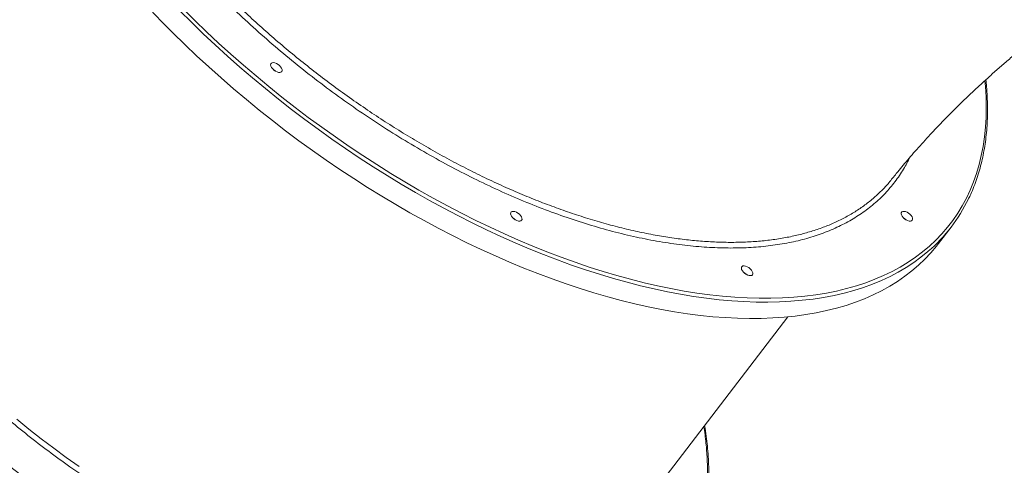
# Model space of a CAD drawing. Units: millimetres. Extents: x -8803 to 20490, y -9674 to 6500.
# Drawn here: x -8387 to -7653, y 1547 to 1879 of the extents above; entities that cross this region are included whole.
import ezdxf

# ---------------------------------------------------------------- set-up
doc = ezdxf.new("R2010")
doc.units = ezdxf.units.MM

msp = doc.modelspace()

# ---------------------------------------------------------------- linework, layer by layer
at = {"color": 7, "linetype": 'Continuous', "lineweight": 15}
for p, q in [((-7701.67, 1712.41), (-7692.32, 1724.61)), ((-7942.05, 1490.84), (-7814.2, 1657.65))]:
    msp.add_line(p, q, dxfattribs=at)
at = {"color": 7, "linetype": 'Continuous', "lineweight": 15, "flags": 128}
for points in [[(-8289.65, 1886.58), (-8281.28, 1877.86), (-8272.73, 1869.22), (-8264, 1860.68), (-8255.1, 1852.23), (-8246.05, 1843.88), (-8236.83, 1835.64), (-8227.48, 1827.52), (-8217.98, 1819.52), (-8208.35, 1811.64), (-8198.6, 1803.91), (-8188.73, 1796.31), (-8178.76, 1788.86), (-8168.68, 1781.56), (-8158.52, 1774.42), (-8148.26, 1767.45), (-8137.94, 1760.64), (-8127.54, 1754.01), (-8117.08, 1747.56), (-8106.58, 1741.3), (-8096.03, 1735.23), (-8085.44, 1729.35), (-8074.83, 1723.67), (-8064.2, 1718.2), (-8053.57, 1712.93), (-8042.93, 1707.88), (-8032.3, 1703.05), (-8021.68, 1698.43), (-8011.09, 1694.04), (-8000.53, 1689.88), (-7990.02, 1685.95), (-7979.55, 1682.26), (-7969.14, 1678.8), (-7958.8, 1675.58), (-7948.53, 1672.6), (-7938.34, 1669.87), (-7928.25, 1667.39), (-7918.25, 1665.16), (-7908.36, 1663.17), (-7898.59, 1661.44), (-7888.93, 1659.97), (-7879.41, 1658.75), (-7870.02, 1657.78), (-7860.78, 1657.07), (-7851.69, 1656.62), (-7842.76, 1656.43), (-7834, 1656.49), (-7825.41, 1656.82), (-7817, 1657.39), (-7808.77, 1658.23), (-7800.74, 1659.33), (-7792.92, 1660.67), (-7785.29, 1662.28), (-7777.88, 1664.13), (-7770.69, 1666.24), (-7763.72, 1668.6), (-7756.98, 1671.21), (-7750.47, 1674.06), (-7744.2, 1677.16), (-7738.18, 1680.5), (-7732.41, 1684.07), (-7726.89, 1687.89), (-7721.63, 1691.93), (-7716.64, 1696.21), (-7711.91, 1700.71), (-7707.45, 1705.44), (-7703.26, 1710.38), (-7701.67, 1712.41)], [(-8199.15, 1843.44), (-8199.66, 1844.43), (-8199.88, 1845.35), (-8199.78, 1846.13), (-8199.37, 1846.71), (-8198.68, 1847.04), (-8197.76, 1847.11), (-8196.69, 1846.9), (-8195.53, 1846.44), (-8194.38, 1845.76), (-8193.32, 1844.91), (-8192.43, 1843.94), (-8191.78, 1842.94), (-8191.41, 1841.98), (-8191.35, 1841.12), (-8191.61, 1840.44), (-8192.17, 1839.98), (-8192.98, 1839.78), (-8193.98, 1839.84), (-8195.11, 1840.18), (-8196.27, 1840.76), (-8197.39, 1841.53), (-8198.37, 1842.45), (-8199.15, 1843.44)], [(-8196.51, 1840.91), (-8197.04, 1841.35), (-8197.82, 1841.91)], [(-8197.82, 1841.91), (-8197.5, 1841.69), (-8196.51, 1840.91)], [(-8020.21, 1732.6), (-8020.72, 1733.59), (-8020.94, 1734.51), (-8020.84, 1735.29), (-8020.43, 1735.86), (-8019.74, 1736.2), (-8018.82, 1736.27), (-8017.75, 1736.06), (-8016.59, 1735.6), (-8015.44, 1734.92), (-8014.38, 1734.07), (-8013.5, 1733.1), (-8012.84, 1732.1), (-8012.47, 1731.14), (-8012.42, 1730.28), (-8012.68, 1729.6), (-8013.23, 1729.14), (-8014.04, 1728.94), (-8015.04, 1729), (-8016.17, 1729.34), (-8017.33, 1729.92), (-8018.45, 1730.69), (-8019.43, 1731.61), (-8020.21, 1732.6)], [(-7728.88, 1732.6), (-7729.4, 1733.59), (-7729.61, 1734.51), (-7729.51, 1735.29), (-7729.1, 1735.86), (-7728.41, 1736.2), (-7727.49, 1736.27), (-7726.42, 1736.06), (-7725.26, 1735.6), (-7724.11, 1734.92), (-7723.06, 1734.07), (-7722.17, 1733.1), (-7721.52, 1732.1), (-7721.15, 1731.14), (-7721.09, 1730.28), (-7721.35, 1729.6), (-7721.9, 1729.14), (-7722.71, 1728.94), (-7723.72, 1729), (-7724.84, 1729.34), (-7726.01, 1729.92), (-7727.12, 1730.69), (-7728.1, 1731.61), (-7728.88, 1732.6)], [(-8017.58, 1730.07), (-8018.1, 1730.51), (-8018.89, 1731.07)], [(-8018.89, 1731.07), (-8018.56, 1730.85), (-8017.58, 1730.07)], [(-7726.25, 1730.07), (-7726.78, 1730.51), (-7727.56, 1731.07)], [(-7727.56, 1731.07), (-7727.23, 1730.85), (-7726.25, 1730.07)], [(-7848.08, 1692.03), (-7848.59, 1693.02), (-7848.81, 1693.94), (-7848.71, 1694.72), (-7848.3, 1695.29), (-7847.61, 1695.63), (-7846.69, 1695.7), (-7845.62, 1695.49), (-7844.46, 1695.03), (-7843.31, 1694.35), (-7842.26, 1693.5), (-7841.37, 1692.53), (-7840.71, 1691.53), (-7840.35, 1690.57), (-7840.29, 1689.71), (-7840.55, 1689.03), (-7841.1, 1688.57), (-7841.91, 1688.37), (-7842.92, 1688.43), (-7844.04, 1688.77), (-7845.2, 1689.35), (-7846.32, 1690.12), (-7847.3, 1691.04), (-7848.08, 1692.03)], [(-7845.45, 1689.5), (-7845.98, 1689.94), (-7846.76, 1690.5)], [(-7846.76, 1690.5), (-7846.43, 1690.28), (-7845.45, 1689.5)]]:
    msp.add_lwpolyline(points, dxfattribs=at)
at = {"color": 8, "linetype": 'Continuous', "lineweight": 15, "flags": 128}
for points in [[(-7709.44, 1706.51), (-7709.75, 1706.25), (-7714.88, 1702.09), (-7720.26, 1698.16), (-7725.91, 1694.46), (-7731.81, 1691), (-7737.95, 1687.79), (-7744.34, 1684.81), (-7750.96, 1682.08), (-7757.82, 1679.6), (-7764.9, 1677.36), (-7772.2, 1675.38), (-7779.72, 1673.65), (-7787.45, 1672.17), (-7795.38, 1670.95), (-7803.51, 1669.99), (-7811.82, 1669.28), (-7820.32, 1668.83), (-7829, 1668.63), (-7837.85, 1668.7), (-7846.86, 1669.02), (-7856.03, 1669.6), (-7865.34, 1670.44), (-7874.8, 1671.53), (-7884.39, 1672.88), (-7894.1, 1674.48), (-7903.94, 1676.34), (-7913.88, 1678.45), (-7923.93, 1680.81), (-7934.07, 1683.41), (-7944.3, 1686.27), (-7954.61, 1689.36), (-7964.98, 1692.7), (-7975.42, 1696.28), (-7985.91, 1700.09), (-7996.45, 1704.14), (-8007.03, 1708.41), (-8017.63, 1712.92), (-8028.25, 1717.64), (-8038.89, 1722.58), (-8049.53, 1727.74), (-8060.16, 1733.11), (-8070.78, 1738.69), (-8081.38, 1744.47), (-8091.95, 1750.44), (-8102.48, 1756.61), (-8112.96, 1762.97), (-8123.39, 1769.51), (-8133.75, 1776.23), (-8144.04, 1783.12), (-8154.26, 1790.18), (-8164.38, 1797.4), (-8174.41, 1804.77), (-8184.33, 1812.29), (-8194.14, 1819.96), (-8203.83, 1827.77), (-8213.39, 1835.71), (-8222.82, 1843.77), (-8232.1, 1851.95), (-8241.24, 1860.25), (-8250.22, 1868.65), (-8259.03, 1877.14), (-8267.67, 1885.74)], [(-8265.16, 1887.11), (-8256.5, 1878.53), (-8247.68, 1870.04), (-8238.69, 1861.64), (-8229.55, 1853.36), (-8220.25, 1845.18), (-8210.81, 1837.13), (-8201.24, 1829.2), (-8191.54, 1821.41), (-8181.72, 1813.76), (-8171.79, 1806.25), (-8161.75, 1798.89), (-8151.62, 1791.69), (-8141.4, 1784.65), (-8131.1, 1777.78), (-8120.73, 1771.08), (-8110.29, 1764.56), (-8099.81, 1758.23), (-8089.27, 1752.08), (-8078.7, 1746.14), (-8068.1, 1740.39), (-8057.47, 1734.84), (-8046.84, 1729.5), (-8036.2, 1724.38), (-8025.57, 1719.47), (-8014.95, 1714.78), (-8004.35, 1710.32), (-7993.78, 1706.08), (-7983.25, 1702.07), (-7972.76, 1698.3), (-7962.34, 1694.77), (-7951.97, 1691.48), (-7941.68, 1688.43), (-7931.47, 1685.63), (-7921.35, 1683.07), (-7911.32, 1680.76), (-7901.4, 1678.71), (-7891.59, 1676.91), (-7881.91, 1675.36), (-7872.35, 1674.07), (-7862.92, 1673.04), (-7853.64, 1672.26), (-7844.51, 1671.74), (-7835.54, 1671.48), (-7826.74, 1671.48), (-7818.1, 1671.74), (-7809.65, 1672.26), (-7801.38, 1673.04), (-7793.31, 1674.07), (-7785.43, 1675.36), (-7777.76, 1676.91), (-7770.31, 1678.71), (-7763.06, 1680.76), (-7756.05, 1683.07), (-7749.26, 1685.63), (-7742.71, 1688.43), (-7736.39, 1691.48), (-7730.33, 1694.77), (-7724.51, 1698.3), (-7718.94, 1702.07), (-7713.64, 1706.08), (-7708.59, 1710.32), (-7703.82, 1714.78), (-7699.31, 1719.47), (-7695.08, 1724.38), (-7691.13, 1729.5), (-7687.46, 1734.84), (-7684.07, 1740.39), (-7680.97, 1746.14), (-7678.16, 1752.08), (-7675.64, 1758.23), (-7673.42, 1764.56), (-7671.49, 1771.08), (-7669.85, 1777.78), (-7668.52, 1784.65), (-7667.48, 1791.69), (-7666.75, 1798.89), (-7666.31, 1806.25), (-7666.18, 1813.76), (-7666.34, 1821.41), (-7666.81, 1829.2), (-7667.19, 1833.49)], [(-8389.26, 1581.34), (-8380.19, 1574.03), (-8371, 1566.85), (-8361.69, 1559.83), (-8352.29, 1552.95), (-8342.79, 1546.23)]]:
    msp.add_lwpolyline(points, dxfattribs=at)
at = {"color": 7, "linetype": 'Continuous', "lineweight": 15}
msp.add_arc((-7787.95, 1797.91), 120.49, 310.65983, 334.24905, dxfattribs=at)
at = {"color": 8, "linetype": 'Continuous', "lineweight": 15}
for points, knots in [([(-7723.11, 1776.56), (-7724.62, 1773.6), (-7727.88, 1767.21), (-7734.08, 1758.25), (-7741.44, 1749.57), (-7749.76, 1741.69), (-7759.03, 1734.62), (-7769.21, 1728.37), (-7780.27, 1722.95), (-7792.14, 1718.37), (-7804.79, 1714.67), (-7818.17, 1711.87), (-7832.28, 1709.97), (-7847.07, 1708.98), (-7862.51, 1708.88), (-7878.5, 1709.68), (-7894.99, 1711.37), (-7911.93, 1713.95), (-7929.28, 1717.45), (-7947.03, 1721.82), (-7965.1, 1727.06), (-7983.41, 1733.14), (-8001.89, 1740.02), (-8020.46, 1747.71), (-8039.11, 1756.19), (-8057.8, 1765.44), (-8076.47, 1775.43), (-8095.04, 1786.1), (-8113.42, 1797.41), (-8131.55, 1809.32), (-8149.39, 1821.84), (-8166.92, 1834.92), (-8184.08, 1848.53), (-8200.81, 1862.59), (-8217.02, 1877.05), (-8232.65, 1891.85), (-8247.68, 1906.99), (-8262.07, 1922.43), (-8275.8, 1938.13), (-8288.8, 1954), (-8301.02, 1969.97), (-8312.39, 1986), (-8322.9, 2002.05), (-8332.54, 2018.11), (-8341.28, 2034.12), (-8349.09, 2050.01), (-8355.93, 2065.7), (-8361.77, 2081.14), (-8366.58, 2096.3), (-8370.37, 2111.16), (-8373.14, 2125.69), (-8374.88, 2139.8), (-8375.58, 2153.44), (-8375.23, 2166.28), (-8373.89, 2178.34), (-8371.68, 2189.63), (-8368.55, 2200.39), (-8364.44, 2210.8), (-8359.26, 2220.78), (-8352.97, 2230.28), (-8345.65, 2239.01), (-8339.11, 2245.61), (-8334.68, 2249), (-8333.35, 2250.02)], [0, 0, 0, 0, 0.014437, 0.031131, 0.047798, 0.064412, 0.081025, 0.09769, 0.114382, 0.131073, 0.147738, 0.164351, 0.180962, 0.197625, 0.214315, 0.231004, 0.247668, 0.264278, 0.280888, 0.29755, 0.314239, 0.330928, 0.34759, 0.364199, 0.380808, 0.39747, 0.414158, 0.430846, 0.447507, 0.464116, 0.480725, 0.497386, 0.514074, 0.530762, 0.547423, 0.564031, 0.58064, 0.597301, 0.613989, 0.630677, 0.647338, 0.663946, 0.680555, 0.697217, 0.713904, 0.730592, 0.747254, 0.763863, 0.780471, 0.797133, 0.813821, 0.830508, 0.84717, 0.863779, 0.87936, 0.894963, 0.910566, 0.926148, 0.942759, 0.959423, 0.976114, 0.992805, 1, 1, 1, 1]), ([(-8355.16, 2220.74), (-8355.59, 2220.04), (-8357.54, 2216.89), (-8360.7, 2210.3), (-8364.49, 2200.89), (-8367.58, 2190.24), (-8369.79, 2179.01), (-8370.99, 2168.09), (-8371.4, 2157.66), (-8371.21, 2147.81), (-8370.44, 2137.68), (-8369.09, 2127.21), (-8367.15, 2116.43), (-8364.6, 2105.33), (-8361.44, 2094), (-8357.74, 2082.6), (-8353.52, 2071.19), (-8348.8, 2059.76), (-8343.54, 2048.19), (-8337.71, 2036.42), (-8331.3, 2024.5), (-8324.3, 2012.41), (-8316.77, 2000.26), (-8308.8, 1988.23), (-8300.46, 1976.34), (-8291.76, 1964.61), (-8282.6, 1952.91), (-8272.93, 1941.18), (-8262.78, 1929.45), (-8252.13, 1917.74), (-8241.06, 1906.15), (-8229.74, 1894.82), (-8218.22, 1883.81), (-8206.5, 1873.11), (-8194.47, 1862.59), (-8182.06, 1852.21), (-8169.31, 1842.01), (-8156.21, 1831.99), (-8142.86, 1822.26), (-8129.45, 1812.93), (-8116.05, 1804.03), (-8102.65, 1795.56), (-8089.11, 1787.41), (-8075.36, 1779.55), (-8061.45, 1772.03), (-8047.36, 1764.83), (-8033.24, 1758.05), (-8019.26, 1751.77), (-8005.48, 1745.99), (-7991.9, 1740.7), (-7978.38, 1735.84), (-7964.83, 1731.4), (-7951.33, 1727.39), (-7937.86, 1723.84), (-7924.54, 1720.77), (-7911.57, 1718.24), (-7898.97, 1716.24), (-7886.75, 1714.73), (-7874.76, 1713.71), (-7862.95, 1713.17), (-7851.37, 1713.14), (-7840.03, 1713.62), (-7829.03, 1714.63), (-7818.52, 1716.13), (-7808.52, 1718.12), (-7799.03, 1720.57), (-7789.93, 1723.5), (-7781.18, 1726.94), (-7772.84, 1730.88), (-7764.9, 1735.35), (-7757.47, 1740.31), (-7750.93, 1745.37), (-7747.13, 1748.97), (-7745.44, 1750.58)], [0, 0, 0, 0, 0.004089, 0.018405, 0.035834, 0.053311, 0.070935, 0.088608, 0.102418, 0.116228, 0.130135, 0.144041, 0.15825, 0.172458, 0.186772, 0.201085, 0.214895, 0.228705, 0.242612, 0.256518, 0.270727, 0.284935, 0.299249, 0.313562, 0.327372, 0.341182, 0.355088, 0.368994, 0.383203, 0.397411, 0.411725, 0.426038, 0.439848, 0.453658, 0.467564, 0.48147, 0.495679, 0.509887, 0.5242, 0.538514, 0.552324, 0.566134, 0.580041, 0.593947, 0.608156, 0.622365, 0.636678, 0.650992, 0.664803, 0.678614, 0.69252, 0.706427, 0.720637, 0.734846, 0.74916, 0.763474, 0.777286, 0.791098, 0.805006, 0.818914, 0.833124, 0.847335, 0.861649, 0.875964, 0.889778, 0.903591, 0.917501, 0.93141, 0.945622, 0.959834, 0.97415, 0.988467, 1, 1, 1, 1]), ([(-8065.21, 1401.37), (-8067.89, 1401.58), (-8074.95, 1402.14), (-8087.7, 1403.75), (-8103.49, 1406.27), (-8120.53, 1409.72), (-8137.72, 1413.86), (-8154.86, 1418.64), (-8172.05, 1424.05), (-8189.05, 1429.99), (-8205.99, 1436.47), (-8222.24, 1443.22), (-8237.96, 1450.22), (-8253.25, 1457.47), (-8268.7, 1465.25), (-8284.37, 1473.61), (-8300.08, 1482.46), (-8315.79, 1491.79), (-8331.5, 1501.61), (-8347.18, 1511.91), (-8363.62, 1523.25), (-8380.63, 1535.61), (-8398.22, 1549.11), (-8415.53, 1563.12), (-8432.56, 1577.68), (-8449.17, 1592.67), (-8465.34, 1608.09), (-8480.97, 1623.84), (-8496.01, 1639.89), (-8510.38, 1656.16), (-8524.04, 1672.58), (-8536.95, 1689.11), (-8548.22, 1704.55), (-8558.05, 1718.87), (-8566.55, 1732.01), (-8574.49, 1745.07), (-8581.86, 1758.03), (-8589.19, 1771.86), (-8596.33, 1786.55), (-8603.04, 1801.92), (-8608.88, 1816.99), (-8613.79, 1831.56), (-8617.86, 1845.76), (-8621.03, 1859.4), (-8623.46, 1872.63), (-8624.42, 1881.1), (-8624.9, 1885.33)], [0, 0, 0, 0, 0.01223, 0.032157, 0.056556, 0.080955, 0.104749, 0.128544, 0.151651, 0.174759, 0.197114, 0.219469, 0.239499, 0.259527, 0.280079, 0.300778, 0.32182, 0.342753, 0.363844, 0.385311, 0.406784, 0.431688, 0.456593, 0.481891, 0.50719, 0.532757, 0.558325, 0.584029, 0.609734, 0.635438, 0.661143, 0.68671, 0.712278, 0.73252, 0.752753, 0.772843, 0.792762, 0.812689, 0.837087, 0.861486, 0.885281, 0.909075, 0.932183, 0.955291, 0.977645, 1, 1, 1, 1]), ([(-8581.44, 1866.58), (-8581.02, 1862.84), (-8580.17, 1855.36), (-8578.02, 1843.66), (-8575.21, 1831.61), (-8571.62, 1819.05), (-8567.28, 1806.16), (-8562.12, 1792.85), (-8556.18, 1779.26), (-8549.41, 1765.32), (-8541.85, 1751.19), (-8533.47, 1736.82), (-8524.31, 1722.34), (-8514.36, 1707.73), (-8503.68, 1693.11), (-8492.27, 1678.5), (-8480.2, 1663.98), (-8467.49, 1649.59), (-8454.2, 1635.41), (-8440.38, 1621.48), (-8426.08, 1607.85), (-8411.4, 1594.6), (-8396.34, 1581.73), (-8381.04, 1569.34), (-8365.48, 1557.4), (-8349.09, 1545.49), (-8331.82, 1533.66), (-8313.8, 1522.08), (-8295.83, 1511.27), (-8278.01, 1501.25), (-8260.42, 1492.04), (-8243.09, 1483.61), (-8226.68, 1476.23), (-8211.09, 1469.75), (-8196.11, 1464.02), (-8181.08, 1458.77), (-8165.89, 1453.99), (-8150.73, 1449.77), (-8135.53, 1446.1), (-8120.47, 1443.06), (-8105.49, 1440.65), (-8090.77, 1438.92), (-8076.27, 1437.89), (-8062.14, 1437.59), (-8048.37, 1438.03), (-8035.09, 1439.22), (-8022.3, 1441.17), (-8010.1, 1443.87), (-7998.51, 1447.33), (-7987.6, 1451.53), (-7977.41, 1456.44), (-7967.96, 1462.06), (-7959.31, 1468.34), (-7951.45, 1475.27), (-7944.42, 1482.77), (-7938.22, 1490.86), (-7932.82, 1499.33), (-7929.96, 1505.45), (-7928.55, 1508.45)], [0, 0, 0, 0, 0.015993, 0.031986, 0.048518, 0.06505, 0.082073, 0.099096, 0.116551, 0.134007, 0.151824, 0.169642, 0.187741, 0.20584, 0.224132, 0.242424, 0.260813, 0.279203, 0.297592, 0.315982, 0.334273, 0.352565, 0.370664, 0.388764, 0.406581, 0.424399, 0.444346, 0.464174, 0.483624, 0.502802, 0.521691, 0.540125, 0.558402, 0.574395, 0.590388, 0.60692, 0.623452, 0.640474, 0.657498, 0.674953, 0.692409, 0.710226, 0.728044, 0.746143, 0.764242, 0.782534, 0.800826, 0.819215, 0.837605, 0.855994, 0.874384, 0.892675, 0.910967, 0.929066, 0.947165, 0.964983, 0.9828, 1, 1, 1, 1]), ([(-7876.86, 1575.89), (-7876.79, 1575.49), (-7875.92, 1570.73), (-7875.46, 1566.13), (-7875.05, 1561.93)], [0, 0, 0, 0, 0.084609, 1, 1, 1, 1]), ([(-7875.05, 1561.93), (-7874.74, 1558.19), (-7874.13, 1550.71), (-7873.98, 1539.76), (-7874.42, 1528.97), (-7875.53, 1518.34), (-7877.31, 1508.02), (-7879.76, 1498.01), (-7882.89, 1488.34), (-7886.73, 1479.02), (-7891.51, 1469.63), (-7897.33, 1460.33), (-7904.36, 1451.19), (-7912.31, 1442.7), (-7921.2, 1434.87), (-7930.99, 1427.77), (-7941.68, 1421.42), (-7953.2, 1415.85), (-7965.55, 1411.11), (-7978.64, 1407.18), (-7992.48, 1404.17), (-8003.49, 1402.34), (-8010.07, 1401.79), (-8011.6, 1401.66)], [0, 0, 0, 0, 0.04217, 0.084331, 0.127598, 0.171174, 0.21547, 0.259539, 0.303939, 0.349132, 0.394337, 0.446766, 0.499196, 0.552454, 0.605713, 0.659537, 0.713363, 0.767476, 0.82159, 0.875702, 0.929816, 0.98364, 1, 1, 1, 1])]:
    msp.add_open_spline(points, degree=3, knots=knots, dxfattribs=at)
at = {"color": 7, "linetype": 'Continuous', "lineweight": 15}
for points, knots in [([(-7736, 1760.94), (-7735.09, 1762.09), (-7732.89, 1764.86), (-7729.18, 1769.4), (-7724.88, 1774.53), (-7720.34, 1779.8), (-7715.57, 1785.19), (-7710.58, 1790.7), (-7705.36, 1796.31), (-7699.92, 1802.01), (-7694.26, 1807.8), (-7688.39, 1813.66), (-7682.31, 1819.58), (-7676.02, 1825.56), (-7669.53, 1831.58), (-7662.86, 1837.63), (-7655.99, 1843.71), (-7648.95, 1849.8), (-7641.73, 1855.9), (-7634.36, 1861.99), (-7626.82, 1868.07), (-7619.14, 1874.12), (-7611.32, 1880.14), (-7603.37, 1886.12), (-7595.3, 1892.05), (-7587.12, 1897.92), (-7578.83, 1903.72), (-7570.46, 1909.45), (-7562.01, 1915.09), (-7553.49, 1920.65), (-7544.91, 1926.11), (-7536.28, 1931.46), (-7527.62, 1936.71), (-7518.94, 1941.83), (-7511.06, 1946.37), (-7506.09, 1949.15), (-7504.01, 1950.3)], [0, 0, 0, 0, 0.019757, 0.047458, 0.075369, 0.103487, 0.131808, 0.160329, 0.189044, 0.217948, 0.247035, 0.276298, 0.305729, 0.335321, 0.365065, 0.394954, 0.424978, 0.45513, 0.485399, 0.515777, 0.546254, 0.576821, 0.607468, 0.638187, 0.668966, 0.699797, 0.73067, 0.761575, 0.792503, 0.823443, 0.854387, 0.885321, 0.916235, 0.94712, 0.977967, 1, 1, 1, 1]), ([(-7679.3, 1745.83), (-7678.79, 1746.88), (-7677.36, 1749.8), (-7675.3, 1754.79), (-7673.1, 1760.78), (-7671.17, 1766.95), (-7669.51, 1773.28), (-7668.11, 1779.77), (-7666.99, 1786.41), (-7666.13, 1793.21), (-7665.54, 1800.14), (-7665.23, 1807.22), (-7665.18, 1814.42), (-7665.42, 1821.76), (-7665.84, 1828.4), (-7666.29, 1832.63), (-7666.47, 1834.33)], [0, 0, 0, 0, 0.041893, 0.117293, 0.192725, 0.268192, 0.343698, 0.419243, 0.494828, 0.570451, 0.646111, 0.721804, 0.797528, 0.873278, 0.949052, 1, 1, 1, 1]), ([(-7745.44, 1750.58), (-7745.09, 1750.89), (-7742.68, 1753.09), (-7739.53, 1756.54), (-7736.95, 1759.86), (-7736.07, 1760.99)], [0, 0, 0, 0, 0.098236, 0.692954, 1, 1, 1, 1]), ([(-7887.41, 1474.15), (-7887.06, 1474.85), (-7885.75, 1477.45), (-7883.76, 1482.14), (-7881.44, 1488.24), (-7879.4, 1494.54), (-7877.64, 1501.05), (-7876.16, 1507.74), (-7874.96, 1514.62), (-7874.05, 1521.69), (-7873.43, 1528.93), (-7873.11, 1536.34), (-7873.08, 1543.91), (-7873.36, 1551.64), (-7873.91, 1559.24), (-7874.75, 1566.97), (-7875.52, 1572.71), (-7876.11, 1576.09), (-7876.22, 1576.73)], [0, 0, 0, 0, 0.024829, 0.092219, 0.15992, 0.227924, 0.296222, 0.364798, 0.433635, 0.502712, 0.57201, 0.641506, 0.711179, 0.781008, 0.850972, 0.913786, 0.983759, 1, 1, 1, 1])]:
    msp.add_open_spline(points, degree=3, knots=knots, dxfattribs=at)

doc.saveas('drawing.dxf')
